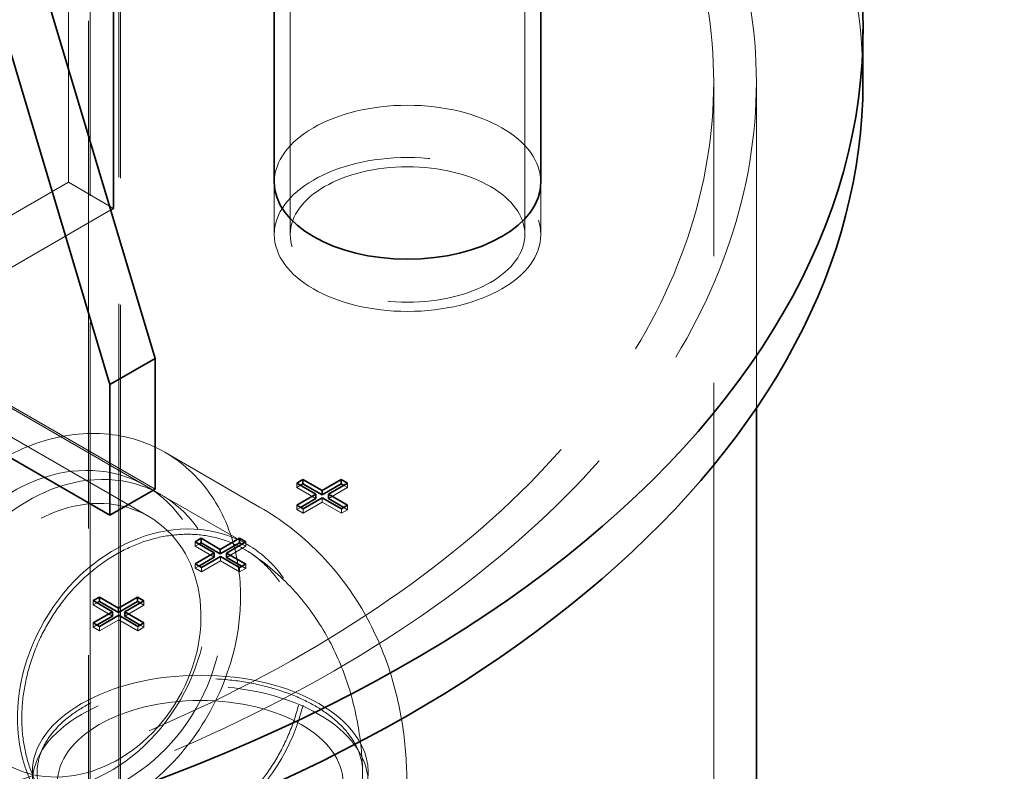
# Model space of a CAD drawing. Units: millimetres. Extents: x 4814 to 10264, y 11356 to 14892.
# Drawn here: x 10055 to 10240, y 13096 to 13237 of the extents above; entities that cross this region are included whole.
import ezdxf

# ---------------------------------------------------------------- set-up
doc = ezdxf.new("R2010")
doc.units = ezdxf.units.MM
doc.header["$LTSCALE"] = 44
doc.linetypes.add('DASHED', pattern=[0.2068, 0.1655, -0.0413])
doc.layers.add('Hidden (ISO)', color=1, linetype='DASHED', lineweight=18, true_color=0xff0000)
doc.layers.add('Visible (ISO)', color=7, linetype='Continuous', lineweight=35)

msp = doc.modelspace()

# ---------------------------------------------------------------- linework, layer by layer
at = {"layer": 'Hidden (ISO)', "ltscale": 13.07583}
for p, q in [((10064.09, 13206.78), (10064.09, 13423.15)), ((10073.55, 12493.83), (10073.55, 13359.31)), ((10073.87, 12493.64), (10073.87, 13359.13)), ((10067.89, 13356.05), (10067.89, 12490.56)), ((10068.21, 12490.37), (10068.21, 13355.86)), ((10185.17, 12360.07), (10185.17, 13225.56))]:
    msp.add_line(p, q, dxfattribs=at)
at = {"layer": 'Hidden (ISO)', "ltscale": 11.513309}
for p, q in [((10105.73, 13196.98), (10105.73, 13278.63)), ((10149.73, 13196.98), (10149.73, 13278.63))]:
    msp.add_line(p, q, dxfattribs=at)
at = {"layer": 'Hidden (ISO)', "ltscale": 12.935191}
msp.add_line((10193.17, 13164.4), (10193.17, 13225.56), dxfattribs=at)
at = {"layer": 'Hidden (ISO)', "ltscale": 14.967302}
msp.add_line((9972.17, 13153.71), (10064.09, 13206.78), dxfattribs=at)
at = {"layer": 'Hidden (ISO)', "ltscale": 1.631708}
for p, q in [((10064.09, 13206.78), (10072.58, 13201.88)), ((10102.73, 13196.98), (10102.73, 13206.78)), ((10102.73, 13196.98), (10102.73, 13206.78)), ((10152.73, 13196.98), (10152.73, 13206.78)), ((10152.73, 13196.98), (10152.73, 13206.78))]:
    msp.add_line(p, q, dxfattribs=at)
at = {"layer": 'Hidden (ISO)', "ltscale": 12.12961}
msp.add_line((10072.04, 13201.57), (10022.37, 13172.89), dxfattribs=at)
at = {"layer": 'Hidden (ISO)', "ltscale": 12.503454}
for p, q in [((10081.51, 13148.15), (9991.01, 13200.4)), ((10079.16, 13144.08), (9988.66, 13196.33))]:
    msp.add_line(p, q, dxfattribs=at)
at = {"layer": 'Hidden (ISO)', "ltscale": 12.088975}
msp.add_line((10080.35, 13149.22), (10030.86, 13177.79), dxfattribs=at)
at = {"layer": 'Hidden (ISO)', "ltscale": 4.83209}
msp.add_line((10082.22, 13156.12), (10099.98, 13145.86), dxfattribs=at)
at = {"layer": 'Hidden (ISO)', "ltscale": 5.167291}
msp.add_line((10097.59, 13138.87), (10078.59, 13149.84), dxfattribs=at)
at = {"layer": 'Hidden (ISO)', "ltscale": 0.135884}
for p, q in [((10106.95, 13150.35), (10106.95, 13149.53)), ((10106.95, 13149.53), (10107.65, 13149.94)), ((10115.75, 13149.92), (10116.46, 13149.51)), ((10116.46, 13150.33), (10116.46, 13149.51)), ((10111.73, 13147.59), (10111.73, 13146.77)), ((10106.95, 13146.2), (10106.95, 13145.38)), ((10106.95, 13145.38), (10107.65, 13145.79)), ((10108.13, 13145.52), (10108.13, 13144.7)), ((10115.32, 13145.52), (10115.32, 13144.7)), ((10115.75, 13145.77), (10116.46, 13145.36)), ((10116.46, 13146.18), (10116.46, 13145.36)), ((10087.86, 13139.33), (10087.86, 13138.51)), ((10087.86, 13138.51), (10088.56, 13138.92)), ((10096.66, 13138.89), (10097.37, 13138.49)), ((10097.37, 13139.3), (10097.37, 13138.49)), ((10092.63, 13136.57), (10092.63, 13135.75)), ((10087.86, 13135.18), (10087.86, 13134.36)), ((10087.86, 13134.36), (10088.56, 13134.77)), ((10089.04, 13134.49), (10089.04, 13133.68)), ((10096.23, 13134.49), (10096.23, 13133.68)), ((10096.66, 13134.75), (10097.37, 13134.34)), ((10097.37, 13135.15), (10097.37, 13134.34)), ((10068.76, 13128.3), (10068.76, 13127.49)), ((10068.76, 13127.49), (10069.47, 13127.9)), ((10077.57, 13127.87), (10078.28, 13127.46)), ((10078.28, 13128.28), (10078.28, 13127.46)), ((10073.54, 13125.55), (10073.54, 13124.73)), ((10068.76, 13124.16), (10068.76, 13123.34)), ((10068.76, 13123.34), (10069.47, 13123.75)), ((10069.95, 13123.47), (10069.95, 13122.65)), ((10077.13, 13123.47), (10077.13, 13122.65)), ((10077.57, 13123.72), (10078.28, 13123.31)), ((10078.28, 13124.13), (10078.28, 13123.31))]:
    msp.add_line(p, q, dxfattribs=at)
at = {"layer": 'Hidden (ISO)', "ltscale": 0.69084}
for p, q in [((10110.54, 13147.46), (10106.95, 13149.53)), ((10116.46, 13149.51), (10112.87, 13147.43)), ((10111.73, 13146.77), (10108.13, 13144.7)), ((10115.32, 13144.7), (10111.73, 13146.77)), ((10091.45, 13136.44), (10087.86, 13138.51)), ((10097.37, 13138.49), (10093.78, 13136.41)), ((10092.63, 13135.75), (10089.04, 13133.68)), ((10096.23, 13133.68), (10092.63, 13135.75)), ((10072.36, 13125.41), (10068.76, 13127.49)), ((10078.28, 13127.46), (10074.69, 13125.39)), ((10073.54, 13124.73), (10069.95, 13122.65)), ((10077.13, 13122.65), (10073.54, 13124.73))]:
    msp.add_line(p, q, dxfattribs=at)
at = {"layer": 'Hidden (ISO)', "ltscale": 0.228009}
for p, q in [((10108.13, 13144.7), (10106.95, 13145.38)), ((10089.04, 13133.68), (10087.86, 13134.36)), ((10069.95, 13122.65), (10068.76, 13123.34))]:
    msp.add_line(p, q, dxfattribs=at)
at = {"layer": 'Hidden (ISO)', "ltscale": 0.219744}
for p, q in [((10116.46, 13145.36), (10115.32, 13144.7)), ((10097.37, 13134.34), (10096.23, 13133.68)), ((10078.28, 13123.31), (10077.13, 13122.65))]:
    msp.add_line(p, q, dxfattribs=at)
at = {"layer": 'Hidden (ISO)', "ltscale": 13.134277}
msp.add_ellipse((9922.67, 13225.56), major_axis=(290.5, 0), ratio=0.57735, start_param=0, end_param=0.785398, dxfattribs=at)
at = {"layer": 'Hidden (ISO)', "ltscale": 13.341845}
msp.add_ellipse((9922.67, 13225.56), major_axis=(270.5, 0), ratio=0.57735, start_param=3.926991, end_param=7.068583, dxfattribs=at)
at = {"layer": 'Hidden (ISO)', "ltscale": 12.947262}
msp.add_ellipse((9922.67, 13225.56), major_axis=(262.5, 0), ratio=0.57735, start_param=3.926991, end_param=7.068583, dxfattribs=at)
at = {"layer": 'Hidden (ISO)', "ltscale": 13.563798}
msp.add_ellipse((10127.73, 13206.78), major_axis=(-25, 0), ratio=0.57735, start_param=3.141593, end_param=6.283185, dxfattribs=at)
msp.add_ellipse((10127.73, 13196.98), major_axis=(25, 0), ratio=0.57735, dxfattribs=at)
msp.add_ellipse((10127.73, 13196.98), major_axis=(25, 0), ratio=0.57735, dxfattribs=at)
at = {"layer": 'Hidden (ISO)', "ltscale": 11.936142}
msp.add_ellipse((10127.73, 13196.98), major_axis=(-22, 0), ratio=0.57735, dxfattribs=at)
at = {"layer": 'Hidden (ISO)', "ltscale": 14.015924}
msp.add_ellipse((10062.84, 13122.56), major_axis=(19.37, 33.56), ratio=0.816497, dxfattribs=at)
at = {"layer": 'Hidden (ISO)', "ltscale": 13.672309}
for centre, major_axis, ratio in [((10062.84, 13122.56), (-15.75, -27.28), 0.816497), ((10065.76, 13120.87), (-15.75, -27.28), 0.816497), ((10081.84, 13111.59), (-15.75, -27.28), 0.816497), ((10088.84, 13096.12), (-31.5, 0), 0.57735), ((10088.84, 13094.1), (31.5, 0), 0.57735)]:
    msp.add_ellipse(centre, major_axis=major_axis, ratio=ratio, dxfattribs=at)
at = {"layer": 'Hidden (ISO)', "ltscale": 14.540392}
for centre, major_axis, ratio in [((10065.76, 13120.87), (13.4, 23.21), 0.816497), ((10088.84, 13094.1), (-26.8, 0), 0.57735)]:
    msp.add_ellipse(centre, major_axis=major_axis, ratio=ratio, dxfattribs=at)
at = {"layer": 'Hidden (ISO)', "ltscale": 11.335991}
msp.add_open_spline([(10099.98, 13145.86), (10104.07, 13143.5), (10107.81, 13140.58), (10114.25, 13134.06), (10116.95, 13130.48), (10121.29, 13123.14), (10122.95, 13119.39), (10125.44, 13111.97), (10126.28, 13108.29), (10127.36, 13101.09), (10127.59, 13097.56), (10127.59, 13094.1)], degree=3, knots=[2.3561945, 2.3561945, 2.3561945, 2.3561945, 2.5132741, 2.5132741, 2.6703538, 2.6703538, 2.8274334, 2.8274334, 2.984513, 2.984513, 3.1415927, 3.1415927, 3.1415927, 3.1415927], dxfattribs=at)
at = {"layer": 'Hidden (ISO)', "ltscale": 13.26237}
for points, knots in [([(10066.42, 13084.88), (10067.75, 13084.12), (10069.29, 13083.45), (10072.52, 13082.53), (10074.22, 13082.27), (10077.4, 13082.12), (10079.19, 13082.21), (10082.77, 13082.82), (10084.56, 13083.33), (10087.8, 13084.56), (10089.54, 13085.41), (10092.88, 13087.45), (10094.48, 13088.65), (10097.25, 13091.09), (10098.67, 13092.55), (10101.26, 13095.72), (10102.42, 13097.43), (10104.31, 13100.7), (10105.21, 13102.56), (10106.66, 13106.38), (10107.21, 13108.34), (10107.93, 13111.95), (10108.17, 13113.92), (10108.27, 13117.81), (10108.12, 13119.73), (10107.57, 13123.12), (10107.11, 13124.91), (10105.84, 13128.28), (10105.03, 13129.86), (10103.29, 13132.52), (10102.2, 13133.86), (10099.76, 13136.2), (10098.4, 13137.2), (10097.07, 13137.96), (10095.74, 13138.73), (10094.19, 13139.41), (10090.95, 13140.36), (10089.25, 13140.63), (10086.07, 13140.8), (10084.3, 13140.72), (10080.74, 13140.14), (10078.96, 13139.64), (10075.75, 13138.42), (10074.02, 13137.59), (10070.7, 13135.56), (10069.11, 13134.37), (10066.35, 13131.94), (10064.92, 13130.48), (10062.34, 13127.31), (10061.18, 13125.61), (10059.29, 13122.34), (10058.39, 13120.47), (10056.94, 13116.65), (10056.39, 13114.68), (10055.66, 13111.06), (10055.42, 13109.08), (10055.32, 13105.16), (10055.46, 13103.23), (10056, 13099.81), (10056.46, 13098.01), (10057.73, 13094.6), (10058.54, 13093.01), (10060.26, 13090.33), (10061.33, 13088.99), (10063.75, 13086.65), (10065.1, 13085.65), (10066.42, 13084.88)], [9.050668, 9.050668, 9.050668, 9.050668, 9.612095, 9.612095, 10.173521, 10.173521, 10.742314, 10.742314, 11.311106, 11.311106, 11.879743, 11.879743, 12.44838, 12.44838, 13.015063, 13.015063, 13.581746, 13.581746, 14.147479, 14.147479, 14.713211, 14.713211, 15.278195, 15.278195, 15.84318, 15.84318, 16.407807, 16.407807, 16.972434, 16.972434, 17.536885, 17.536885, 18.101336, 18.101336, 18.101336, 18.665786, 18.665786, 19.230237, 19.230237, 19.794864, 19.794864, 20.359491, 20.359491, 20.924476, 20.924476, 21.48946, 21.48946, 22.055193, 22.055193, 22.620925, 22.620925, 23.187608, 23.187608, 23.754291, 23.754291, 24.322928, 24.322928, 24.891565, 24.891565, 25.460357, 25.460357, 26.02915, 26.02915, 26.590577, 26.590577, 27.152003, 27.152003, 27.152003, 27.152003]), ([(10067.04, 13083.53), (10065.71, 13084.29), (10064.4, 13085.2), (10062.15, 13087.17), (10061.21, 13088.22), (10059.79, 13090.24), (10059.18, 13091.38), (10058.39, 13093.73), (10058.22, 13094.92), (10058.23, 13097.11), (10058.42, 13098.31), (10059.23, 13100.65), (10059.85, 13101.79), (10061.3, 13103.81), (10062.27, 13104.87), (10064.56, 13106.85), (10065.88, 13107.76), (10068.55, 13109.31), (10070.14, 13110.07), (10073.56, 13111.39), (10075.39, 13111.94), (10078.87, 13112.78), (10080.84, 13113.13), (10084.87, 13113.6), (10086.93, 13113.7), (10090.69, 13113.7), (10092.75, 13113.6), (10096.77, 13113.14), (10098.75, 13112.78), (10102.22, 13111.95), (10104.05, 13111.4), (10107.46, 13110.08), (10109.05, 13109.32), (10110.38, 13108.55), (10111.71, 13107.78), (10113.03, 13106.87), (10115.31, 13104.9), (10116.27, 13103.84), (10117.71, 13101.83), (10118.32, 13100.7), (10119.12, 13098.37), (10119.31, 13097.19), (10119.3, 13095.01), (10119.12, 13093.82), (10118.32, 13091.5), (10117.7, 13090.36), (10116.26, 13088.35), (10115.3, 13087.29), (10113.01, 13085.32), (10111.69, 13084.4), (10109.02, 13082.86), (10107.43, 13082.1), (10104, 13080.77), (10102.17, 13080.22), (10098.67, 13079.38), (10096.69, 13079.02), (10092.64, 13078.55), (10090.57, 13078.44), (10086.77, 13078.43), (10084.7, 13078.54), (10080.64, 13078.99), (10078.66, 13079.34), (10075.17, 13080.17), (10073.34, 13080.71), (10069.94, 13082.01), (10068.36, 13082.76), (10067.04, 13083.53)], [-9.050668, -9.050668, -9.050668, -9.050668, -8.489241, -8.489241, -7.927814, -7.927814, -7.359022, -7.359022, -6.79023, -6.79023, -6.221592, -6.221592, -5.652955, -5.652955, -5.086272, -5.086272, -4.51959, -4.51959, -3.953857, -3.953857, -3.388124, -3.388124, -2.82314, -2.82314, -2.258156, -2.258156, -1.693529, -1.693529, -1.128901, -1.128901, -0.564451, -0.564451, 0, 0, 0, 0.564451, 0.564451, 1.128901, 1.128901, 1.693529, 1.693529, 2.258156, 2.258156, 2.82314, 2.82314, 3.388124, 3.388124, 3.953857, 3.953857, 4.51959, 4.51959, 5.086272, 5.086272, 5.652955, 5.652955, 6.221592, 6.221592, 6.79023, 6.79023, 7.359022, 7.359022, 7.927814, 7.927814, 8.489241, 8.489241, 9.050668, 9.050668, 9.050668, 9.050668])]:
    msp.add_open_spline(points, degree=3, knots=knots, dxfattribs=at)
at = {"layer": 'Hidden (ISO)', "ltscale": 7.097663}
msp.add_open_spline([(10098.12, 13137.31), (10101.11, 13135.34), (10103.83, 13133), (10108.55, 13127.9), (10110.55, 13125.14), (10113.85, 13119.47), (10115.15, 13116.56), (10117.18, 13110.76), (10117.91, 13107.85), (10118.92, 13102.11), (10119.2, 13099.27), (10119.3, 13096.46)], degree=3, knots=[2.3913094, 2.3913094, 2.3913094, 2.3913094, 2.5333815, 2.5333815, 2.6754535, 2.6754535, 2.8175255, 2.8175255, 2.9595975, 2.9595975, 3.1016696, 3.1016696, 3.1016696, 3.1016696], dxfattribs=at)
at = {"layer": 'Visible (ISO)'}
for p, q in [((10072.58, 13380.74), (10072.58, 13201.88)), ((10045, 13292.1), (10080.35, 13173.71)), ((10036.51, 13287.2), (10071.87, 13168.81)), ((10102.73, 13206.78), (10102.73, 13266.64)), ((10152.73, 13206.78), (10152.73, 13266.64)), ((10213.17, 13225.56), (10213.17, 13235.36)), ((10072.58, 13201.88), (10072.04, 13201.57)), ((10071.87, 13144.32), (10022.37, 13172.89)), ((10080.35, 13173.71), (10071.87, 13168.81)), ((10080.35, 13173.71), (10080.35, 13149.22)), ((10071.87, 13168.81), (10071.87, 13144.32)), ((10193.17, 12980.37), (10193.17, 13164.4)), ((10106.95, 13150.35), (10108.09, 13151.01)), ((10108.09, 13151.01), (10111.68, 13148.94)), ((10108.09, 13151.01), (10108.09, 13150.19)), ((10111.68, 13148.94), (10115.28, 13151.01)), ((10115.28, 13151.01), (10116.46, 13150.33)), ((10115.28, 13151.01), (10115.28, 13150.19)), ((10080.35, 13149.22), (10071.87, 13144.32)), ((10110.54, 13148.28), (10106.95, 13150.35)), ((10107.65, 13149.94), (10108.09, 13150.19)), ((10108.09, 13150.19), (10111.68, 13148.12)), ((10111.68, 13148.12), (10115.28, 13150.19)), ((10111.68, 13148.94), (10111.68, 13148.12)), ((10116.46, 13150.33), (10112.87, 13148.25)), ((10115.28, 13150.19), (10115.75, 13149.92)), ((10106.95, 13146.2), (10110.54, 13148.28)), ((10107.65, 13145.79), (10110.54, 13147.46)), ((10111.73, 13147.59), (10108.13, 13145.52)), ((10110.54, 13148.28), (10110.54, 13147.46)), ((10115.32, 13145.52), (10111.73, 13147.59)), ((10112.87, 13148.25), (10116.46, 13146.18)), ((10112.87, 13148.25), (10112.87, 13147.43)), ((10112.87, 13147.43), (10115.75, 13145.77)), ((10108.13, 13145.52), (10106.95, 13146.2)), ((10116.46, 13146.18), (10115.32, 13145.52)), ((10087.86, 13139.33), (10089, 13139.99)), ((10089, 13139.99), (10092.59, 13137.91)), ((10089, 13139.99), (10089, 13139.17)), ((10092.59, 13137.91), (10096.18, 13139.99)), ((10096.18, 13139.99), (10097.37, 13139.3)), ((10096.18, 13139.99), (10096.18, 13139.17)), ((10091.45, 13137.25), (10087.86, 13139.33)), ((10088.56, 13138.92), (10089, 13139.17)), ((10089, 13139.17), (10092.59, 13137.1)), ((10092.59, 13137.1), (10096.18, 13139.17)), ((10092.59, 13137.91), (10092.59, 13137.1)), ((10097.37, 13139.3), (10093.78, 13137.23)), ((10096.18, 13139.17), (10096.66, 13138.89)), ((10087.86, 13135.18), (10091.45, 13137.25)), ((10088.56, 13134.77), (10091.45, 13136.44)), ((10092.63, 13136.57), (10089.04, 13134.49)), ((10091.45, 13137.25), (10091.45, 13136.44)), ((10096.23, 13134.49), (10092.63, 13136.57)), ((10093.78, 13137.23), (10097.37, 13135.15)), ((10093.78, 13137.23), (10093.78, 13136.41)), ((10093.78, 13136.41), (10096.66, 13134.75)), ((10089.04, 13134.49), (10087.86, 13135.18)), ((10097.37, 13135.15), (10096.23, 13134.49)), ((10068.76, 13128.3), (10069.91, 13128.96)), ((10069.91, 13128.96), (10073.5, 13126.89)), ((10069.91, 13128.96), (10069.91, 13128.15)), ((10073.5, 13126.89), (10077.09, 13128.96)), ((10077.09, 13128.96), (10078.28, 13128.28)), ((10077.09, 13128.96), (10077.09, 13128.15)), ((10072.36, 13126.23), (10068.76, 13128.3)), ((10069.47, 13127.9), (10069.91, 13128.15)), ((10069.91, 13128.15), (10073.5, 13126.07)), ((10073.5, 13126.07), (10077.09, 13128.15)), ((10073.5, 13126.89), (10073.5, 13126.07)), ((10078.28, 13128.28), (10074.69, 13126.21)), ((10077.09, 13128.15), (10077.57, 13127.87)), ((10068.76, 13124.16), (10072.36, 13126.23)), ((10069.47, 13123.75), (10072.36, 13125.41)), ((10073.54, 13125.55), (10069.95, 13123.47)), ((10072.36, 13126.23), (10072.36, 13125.41)), ((10077.13, 13123.47), (10073.54, 13125.55)), ((10074.69, 13126.21), (10078.28, 13124.13)), ((10074.69, 13126.21), (10074.69, 13125.39)), ((10074.69, 13125.39), (10077.57, 13123.72)), ((10069.95, 13123.47), (10068.76, 13124.16)), ((10078.28, 13124.13), (10077.13, 13123.47))]:
    msp.add_line(p, q, dxfattribs=at)
for centre, major_axis, start_param, end_param in [((9922.67, 13235.36), (290.5, 0), 3.926991, 6.583618), ((9922.67, 13225.56), (290.5, 0), 3.926991, 6.283185), ((10127.73, 13206.78), (25, 0), 3.141593, 6.283185)]:
    msp.add_ellipse(centre, major_axis=major_axis, ratio=0.57735, start_param=start_param, end_param=end_param, dxfattribs=at)

doc.saveas('drawing.dxf')
